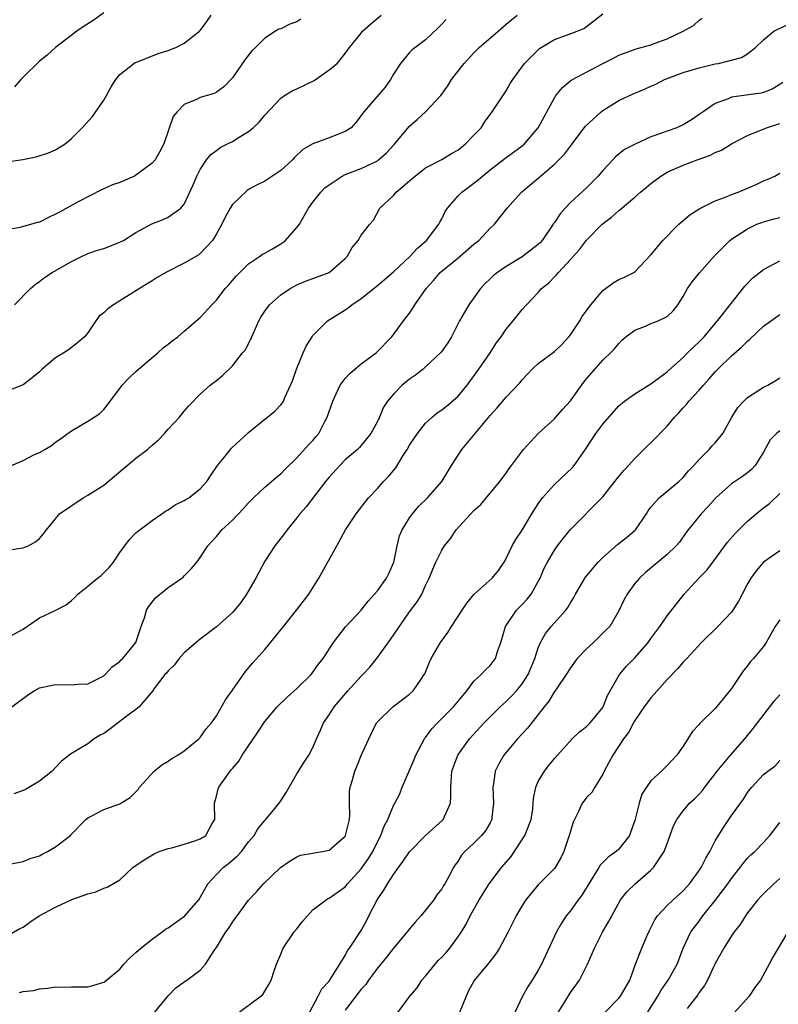
# Model space of a CAD drawing. Units: inches. Extents: x 2664000 to 2667000, y 1557000 to 1560000.
# Drawn here: x 2664431 to 2664525, y 1557872 to 1557994 of the extents above; entities that cross this region are included whole.
import ezdxf

# ---------------------------------------------------------------- set-up
doc = ezdxf.new("R2010")
doc.units = ezdxf.units.IN
doc.header["$MEASUREMENT"] = 0
doc.layers.add('LD26641557_2ft', color=142, linetype='Continuous')

msp = doc.modelspace()

# ---------------------------------------------------------------- linework, layer by layer
at = {"layer": 'LD26641557_2ft'}
for points, elevation in [([(2664428.73, 1557976.73), (2664430.93, 1557977.07), (2664432.62, 1557977.38), (2664434.13, 1557977.87), (2664435, 1557978.27), (2664435.47, 1557978.53), (2664436.19, 1557979), (2664437, 1557979.68), (2664438.31, 1557981), (2664439.6, 1557982.4), (2664441, 1557984.41), (2664441.35, 1557985), (2664441.93, 1557986.07), (2664442.49, 1557987), (2664443, 1557987.62), (2664444.73, 1557989), (2664444.89, 1557989.11), (2664445.21, 1557989.21), (2664447.76, 1557990.24), (2664449, 1557990.62), (2664449.95, 1557991), (2664451, 1557991.52), (2664452.89, 1557993), (2664453, 1557993.11), (2664453.8, 1557994.2), (2664454.35, 1557995)], 8238), ([(2664429, 1557928.48), (2664431, 1557928.77), (2664431.6, 1557929), (2664432.51, 1557929.49), (2664433, 1557929.91), (2664433.5, 1557930.5), (2664433.87, 1557931), (2664435, 1557932.37), (2664435.51, 1557933), (2664438.43, 1557935), (2664439, 1557935.3), (2664441, 1557936.57), (2664443.43, 1557938.57), (2664443.91, 1557939), (2664445, 1557939.91), (2664446.42, 1557941), (2664447, 1557941.53), (2664447.81, 1557942.19), (2664448.56, 1557943), (2664449, 1557943.54), (2664450.41, 1557945), (2664451, 1557945.74), (2664451.58, 1557946.42), (2664453, 1557947.86), (2664454.24, 1557949), (2664455, 1557949.56), (2664455.78, 1557950.22), (2664457, 1557951.41), (2664458.26, 1557953), (2664458.6, 1557953.4), (2664459, 1557954.19), (2664459.29, 1557954.71), (2664459.39, 1557955), (2664459.68, 1557955.68), (2664460.29, 1557957), (2664460.54, 1557957.46), (2664461, 1557958.18), (2664461.6, 1557959), (2664463, 1557960.24), (2664464.16, 1557961), (2664464.7, 1557961.3), (2664465, 1557961.46), (2664466.09, 1557961.91), (2664469.02, 1557963), (2664471, 1557964.76), (2664471.23, 1557965), (2664471.88, 1557966.12), (2664472.6, 1557967), (2664473, 1557967.65), (2664474.08, 1557969), (2664474.5, 1557969.5), (2664475.3, 1557971), (2664477, 1557972.59), (2664477.33, 1557973), (2664479, 1557974.39), (2664479.32, 1557974.68), (2664479.69, 1557975), (2664481, 1557976.01), (2664483, 1557977.04), (2664484.21, 1557977.79), (2664485, 1557978.22), (2664485.95, 1557979), (2664487, 1557980.06), (2664487.89, 1557981), (2664488.32, 1557981.68), (2664489, 1557982.66), (2664489.28, 1557983), (2664491, 1557985.61), (2664491.51, 1557986.49), (2664491.83, 1557987), (2664493.27, 1557989), (2664495.15, 1557990.85), (2664497, 1557991.96), (2664498.5, 1557992.5), (2664499.81, 1557993), (2664500.64, 1557993.36), (2664501, 1557993.58), (2664503, 1557995.17)], 8228), ([(2664429, 1557917.57), (2664431, 1557918.65), (2664433, 1557920.04), (2664434.98, 1557920.98), (2664436.33, 1557921.67), (2664437, 1557922.21), (2664437.42, 1557922.59), (2664437.77, 1557923), (2664439, 1557923.99), (2664440.22, 1557925), (2664440.66, 1557925.34), (2664441, 1557925.64), (2664441.68, 1557926.32), (2664442.2, 1557927), (2664443, 1557928.18), (2664444.19, 1557929.81), (2664445, 1557930.62), (2664445.2, 1557930.8), (2664447, 1557932.17), (2664448.21, 1557933), (2664448.67, 1557933.33), (2664449, 1557933.49), (2664449.88, 1557934.12), (2664451, 1557934.64), (2664451.21, 1557934.79), (2664451.57, 1557935), (2664453, 1557936.11), (2664453.82, 1557937), (2664454.28, 1557937.72), (2664455.15, 1557939), (2664455.76, 1557939.76), (2664456.73, 1557941), (2664456.86, 1557941.14), (2664457.89, 1557942.11), (2664459, 1557943.11), (2664461, 1557944.76), (2664461.34, 1557945), (2664462.25, 1557945.75), (2664463, 1557946.56), (2664463.2, 1557946.79), (2664463.34, 1557947), (2664463.56, 1557947.56), (2664464.47, 1557949.53), (2664464.94, 1557951), (2664465.78, 1557953), (2664466.16, 1557953.84), (2664466.89, 1557955), (2664467, 1557955.15), (2664468.79, 1557957), (2664471, 1557958.36), (2664471.38, 1557958.62), (2664471.81, 1557959), (2664473, 1557959.75), (2664475, 1557961.37), (2664475.88, 1557962.12), (2664477, 1557963.1), (2664479.02, 1557965), (2664479.98, 1557966.02), (2664481.09, 1557967), (2664482.66, 1557969), (2664482.76, 1557969.24), (2664483, 1557969.67), (2664483.43, 1557970.57), (2664483.71, 1557971), (2664485, 1557972.48), (2664485.49, 1557973), (2664487, 1557974.1), (2664487.5, 1557974.5), (2664488.06, 1557975), (2664489, 1557975.75), (2664490.84, 1557977.16), (2664493, 1557978.75), (2664493.29, 1557979), (2664494.97, 1557981), (2664497, 1557984.74), (2664497.18, 1557985), (2664498, 1557986), (2664499.07, 1557986.93), (2664503, 1557988.98), (2664504.36, 1557989.64), (2664505, 1557990.01), (2664507.16, 1557990.83), (2664509, 1557991.33), (2664509.51, 1557991.51), (2664511, 1557992.06), (2664512.99, 1557993), (2664514.27, 1557993.73), (2664515, 1557994.36), (2664515.37, 1557994.63)], 8226), ([(2664465.5, 1557994.5), (2664465, 1557994.18), (2664464.11, 1557993.89), (2664463, 1557993.3), (2664462.76, 1557993.24), (2664462.36, 1557993), (2664461, 1557992.13), (2664459.87, 1557991), (2664459.42, 1557990.58), (2664458.55, 1557989.45), (2664457, 1557987.19), (2664455.91, 1557986.09), (2664455, 1557985.43), (2664454.72, 1557985.28), (2664453, 1557984.77), (2664452.52, 1557984.52), (2664451, 1557983.88), (2664450.14, 1557983), (2664449.62, 1557982.38), (2664448.46, 1557979), (2664447.95, 1557978.05), (2664447.37, 1557977), (2664447, 1557976.58), (2664445, 1557975.09), (2664444.82, 1557975), (2664443, 1557974.21), (2664442.09, 1557973.91), (2664441, 1557973.41), (2664440.7, 1557973.3), (2664437.8, 1557971.8), (2664435.5, 1557970.5), (2664435, 1557970.24), (2664434.15, 1557969.85), (2664433, 1557969.27), (2664432.78, 1557969.22), (2664430.58, 1557968.58), (2664429, 1557968.32)], 8236), ([(2664483.54, 1557994.46), (2664483, 1557993.88), (2664482.56, 1557993.44), (2664481, 1557991.94), (2664479.33, 1557990.67), (2664479, 1557990.34), (2664477.87, 1557989), (2664477, 1557987.67), (2664476.62, 1557987), (2664475.97, 1557986.03), (2664473.31, 1557983), (2664473.18, 1557982.82), (2664473, 1557982.53), (2664472.34, 1557981.66), (2664471.73, 1557981), (2664471, 1557980.52), (2664469, 1557979.73), (2664467, 1557979.01), (2664465.72, 1557978.28), (2664464.71, 1557977.29), (2664464.44, 1557977), (2664463, 1557975.69), (2664461, 1557974.37), (2664460.08, 1557973.92), (2664459, 1557973.31), (2664458.82, 1557973.18), (2664457, 1557971.46), (2664456.72, 1557971), (2664456.1, 1557969.9), (2664455.67, 1557969), (2664455, 1557967.8), (2664454.52, 1557967), (2664453, 1557965.35), (2664452.8, 1557965.2), (2664451, 1557964.17), (2664448.7, 1557963), (2664447.62, 1557962.38), (2664447, 1557961.97), (2664446.39, 1557961.61), (2664443, 1557959.48), (2664442.19, 1557959), (2664441.5, 1557958.5), (2664441, 1557958), (2664440.44, 1557957.56), (2664440, 1557957), (2664439, 1557955.51), (2664438.61, 1557955), (2664437.74, 1557954.26), (2664436.62, 1557953.38), (2664436.05, 1557953), (2664435, 1557952.37), (2664433.34, 1557951), (2664433, 1557950.67), (2664432.1, 1557949.9), (2664431, 1557949.03), (2664429, 1557948.23)], 8232), ([(2664429.17, 1557938.83), (2664431, 1557939.62), (2664432.31, 1557940.31), (2664433, 1557940.63), (2664433.67, 1557941), (2664434.5, 1557941.5), (2664435, 1557941.9), (2664435.66, 1557942.34), (2664437, 1557943.3), (2664439, 1557944.52), (2664439.8, 1557945), (2664440.52, 1557945.48), (2664441, 1557945.97), (2664441.47, 1557946.53), (2664441.8, 1557947), (2664443, 1557948.59), (2664443.27, 1557949), (2664444.12, 1557949.88), (2664445, 1557950.68), (2664445.33, 1557951), (2664447.72, 1557953), (2664448.38, 1557953.62), (2664449, 1557954.1), (2664449.49, 1557954.51), (2664450.21, 1557955), (2664451, 1557955.71), (2664453, 1557957.4), (2664454.41, 1557959), (2664455, 1557959.56), (2664456.09, 1557961), (2664456.53, 1557961.47), (2664457.47, 1557962.53), (2664459, 1557964.09), (2664460.36, 1557965), (2664460.72, 1557965.28), (2664461, 1557965.41), (2664461.95, 1557965.95), (2664463, 1557966.57), (2664463.26, 1557966.74), (2664463.58, 1557967), (2664465, 1557968.58), (2664465.31, 1557969), (2664466.45, 1557971), (2664467, 1557971.76), (2664467.96, 1557973), (2664468.49, 1557973.51), (2664469, 1557973.91), (2664470.62, 1557975), (2664471, 1557975.18), (2664473, 1557975.94), (2664475, 1557976.9), (2664475.14, 1557977), (2664476.13, 1557977.87), (2664477.1, 1557978.9), (2664479, 1557981.19), (2664479.96, 1557982.04), (2664480.98, 1557983), (2664482.87, 1557985), (2664483.77, 1557986.23), (2664484.22, 1557987), (2664485, 1557987.98), (2664485.77, 1557989), (2664487, 1557990.32), (2664487.67, 1557991), (2664490.02, 1557993), (2664491, 1557993.87), (2664492.36, 1557995)], 8230), ([(2664429.91, 1557959), (2664431.88, 1557961), (2664432.48, 1557961.52), (2664433, 1557961.89), (2664433.63, 1557962.37), (2664434.6, 1557963), (2664437, 1557964.38), (2664438.23, 1557965), (2664439, 1557965.36), (2664440.23, 1557965.77), (2664441, 1557966), (2664443, 1557966.76), (2664443.16, 1557966.84), (2664443.45, 1557967), (2664445, 1557967.99), (2664446.96, 1557969.04), (2664448.4, 1557969.6), (2664449, 1557969.87), (2664450.59, 1557971), (2664451, 1557971.49), (2664452.1, 1557973.9), (2664452.58, 1557975), (2664453, 1557975.79), (2664453.78, 1557977), (2664454.32, 1557977.68), (2664455, 1557978.17), (2664455.46, 1557978.54), (2664456.37, 1557979), (2664457, 1557979.3), (2664457.82, 1557979.82), (2664459, 1557980.52), (2664459.57, 1557981), (2664460.31, 1557981.69), (2664461, 1557982.57), (2664463, 1557984.68), (2664463.48, 1557985), (2664464.42, 1557985.58), (2664465, 1557985.83), (2664467.13, 1557986.87), (2664469, 1557988.19), (2664470, 1557989), (2664471, 1557990.23), (2664471.32, 1557990.68), (2664471.52, 1557991), (2664473, 1557992.77), (2664473.17, 1557993), (2664474.13, 1557993.87), (2664475.48, 1557995)], 8234), ([(2664441, 1557995.27), (2664439.68, 1557994.32), (2664438.45, 1557993.55), (2664437.64, 1557993), (2664435, 1557991), (2664433.98, 1557990.02), (2664433, 1557989.26), (2664431, 1557987.31), (2664430.71, 1557987), (2664429.92, 1557986.08)], 8240), ([(2664429.56, 1557909), (2664431.54, 1557910.46), (2664432.34, 1557911), (2664433, 1557911.36), (2664433.43, 1557911.43), (2664435, 1557911.77), (2664437, 1557911.72), (2664437.82, 1557911.82), (2664439, 1557911.85), (2664441, 1557912.83), (2664441.19, 1557913), (2664442.04, 1557913.96), (2664443, 1557914.62), (2664443.17, 1557914.83), (2664443.37, 1557915), (2664444.99, 1557917), (2664445.63, 1557919), (2664446.05, 1557920.05), (2664446.33, 1557921), (2664446.57, 1557921.43), (2664447.44, 1557922.56), (2664449, 1557923.85), (2664450.69, 1557925), (2664450.87, 1557925.13), (2664451, 1557925.27), (2664451.86, 1557926.14), (2664452.58, 1557927), (2664453, 1557927.55), (2664453.93, 1557929), (2664454.45, 1557929.55), (2664455, 1557930.16), (2664455.69, 1557931), (2664457, 1557932.21), (2664458.36, 1557933.64), (2664459, 1557934.36), (2664459.62, 1557935), (2664461, 1557936.31), (2664461.83, 1557937), (2664462.45, 1557937.55), (2664463, 1557937.97), (2664463.51, 1557938.49), (2664465, 1557939.97), (2664466.44, 1557941.56), (2664467, 1557942.11), (2664467.41, 1557942.59), (2664467.71, 1557943), (2664468.49, 1557944.49), (2664468.77, 1557945), (2664469.46, 1557947), (2664469.9, 1557947.9), (2664470.37, 1557949), (2664471, 1557949.82), (2664471.56, 1557950.44), (2664472.21, 1557951), (2664473, 1557951.64), (2664474.86, 1557953), (2664476.81, 1557955), (2664478.25, 1557957), (2664479, 1557957.96), (2664479.42, 1557958.58), (2664479.66, 1557959), (2664481.06, 1557961), (2664481.98, 1557962.02), (2664482.81, 1557963), (2664485, 1557964.8), (2664487, 1557966.52), (2664487.59, 1557967), (2664489, 1557968.5), (2664489.54, 1557969), (2664491.13, 1557971), (2664492.93, 1557973), (2664495, 1557974.72), (2664497, 1557976.48), (2664498.27, 1557977.73), (2664499.14, 1557978.86), (2664500.83, 1557981.17), (2664502.8, 1557983), (2664503, 1557983.16), (2664505, 1557984.4), (2664506.77, 1557985.23), (2664508.21, 1557985.79), (2664509, 1557986.17), (2664509.59, 1557986.41), (2664510.67, 1557987), (2664511, 1557987.14), (2664513, 1557987.88), (2664515, 1557988.45), (2664517, 1557988.94), (2664517.38, 1557989), (2664520.26, 1557989.74), (2664521, 1557990.19), (2664521.45, 1557990.55), (2664521.99, 1557991), (2664523, 1557991.92), (2664524.29, 1557993), (2664524.75, 1557993.25), (2664526.13, 1557993.87)], 8224), ([(2664525.37, 1557986.63), (2664524.16, 1557985.84), (2664523, 1557985.39), (2664522.69, 1557985.31), (2664519, 1557984.8), (2664518.61, 1557984.61), (2664517, 1557984.02), (2664515.49, 1557983), (2664515, 1557982.63), (2664514.02, 1557981.98), (2664513, 1557981.35), (2664512.21, 1557981), (2664511, 1557980.59), (2664510.31, 1557980.31), (2664509, 1557979.89), (2664507.02, 1557978.98), (2664505.71, 1557978.29), (2664504.61, 1557977.39), (2664504.26, 1557977), (2664503, 1557975.69), (2664502.44, 1557975), (2664501, 1557973.55), (2664499, 1557971.7), (2664498.32, 1557971), (2664497.7, 1557970.3), (2664497, 1557969.22), (2664496.9, 1557969.1), (2664496.85, 1557969), (2664495.48, 1557967), (2664495.26, 1557966.74), (2664495, 1557966.47), (2664493, 1557964.93), (2664491, 1557963.75), (2664489.92, 1557963), (2664489.41, 1557962.59), (2664489, 1557962.22), (2664488.38, 1557961.62), (2664487.83, 1557961), (2664486.36, 1557959), (2664485.22, 1557957), (2664484.2, 1557955), (2664483.75, 1557954.25), (2664482.91, 1557953.09), (2664481, 1557951.27), (2664480.69, 1557951), (2664479.76, 1557950.24), (2664479, 1557949.72), (2664478.07, 1557949), (2664477, 1557947.88), (2664476.24, 1557947), (2664475.75, 1557946.25), (2664475.26, 1557945), (2664475, 1557944.46), (2664474.2, 1557943), (2664472.77, 1557941.23), (2664472.54, 1557941), (2664471, 1557939.7), (2664470.32, 1557939), (2664469, 1557937.54), (2664468.57, 1557937), (2664466.15, 1557933.85), (2664465.38, 1557933), (2664465, 1557932.49), (2664463.79, 1557931), (2664463.46, 1557930.54), (2664462.25, 1557929), (2664461, 1557927.1), (2664459.88, 1557925), (2664458.75, 1557923), (2664458.02, 1557921.98), (2664457.25, 1557921), (2664457, 1557920.74), (2664455, 1557918.95), (2664453, 1557917.39), (2664452.77, 1557917.23), (2664451, 1557915.7), (2664450.38, 1557915), (2664449.77, 1557914.23), (2664449, 1557913.48), (2664448.8, 1557913.2), (2664448.61, 1557913), (2664447.27, 1557911.27), (2664447.05, 1557910.95), (2664445.41, 1557909), (2664445, 1557908.66), (2664443.74, 1557907.74), (2664441.77, 1557906.23), (2664441, 1557905.69), (2664440.55, 1557905.45), (2664439.82, 1557905), (2664439, 1557904.38), (2664437.47, 1557903.47), (2664437, 1557903.21), (2664436.72, 1557903), (2664435.75, 1557902.25), (2664435, 1557901.47), (2664434.57, 1557901), (2664433, 1557899.74), (2664431.27, 1557898.73), (2664431, 1557898.6), (2664429.82, 1557898.18)], 8222), ([(2664429.48, 1557889.48), (2664431, 1557889.74), (2664431.86, 1557890.14), (2664433, 1557890.48), (2664433.33, 1557890.67), (2664434.01, 1557891), (2664435, 1557891.59), (2664436.87, 1557893), (2664437, 1557893.15), (2664438.78, 1557895), (2664439, 1557895.18), (2664439.35, 1557895.35), (2664441, 1557896.21), (2664443, 1557896.95), (2664443.11, 1557897), (2664444.29, 1557897.71), (2664445.27, 1557898.73), (2664445.45, 1557899), (2664447.27, 1557901), (2664448.22, 1557901.78), (2664449, 1557902.23), (2664449.44, 1557902.56), (2664450.2, 1557903), (2664451, 1557903.54), (2664452.83, 1557905), (2664453, 1557905.18), (2664453.74, 1557906.26), (2664454.39, 1557907), (2664455, 1557907.88), (2664456.12, 1557909.88), (2664457, 1557911.07), (2664458.63, 1557913.37), (2664459.52, 1557914.48), (2664461, 1557916.11), (2664463, 1557918.56), (2664463.33, 1557919), (2664464.97, 1557921), (2664466.47, 1557923), (2664467.71, 1557925), (2664469.97, 1557929), (2664471.05, 1557931), (2664472.35, 1557933), (2664473.88, 1557935), (2664475, 1557936.15), (2664475.78, 1557937), (2664476.38, 1557937.62), (2664477, 1557938.39), (2664477.28, 1557938.72), (2664478.14, 1557940.14), (2664478.69, 1557941), (2664479, 1557941.54), (2664480, 1557943), (2664481, 1557944.25), (2664481.8, 1557945), (2664482.45, 1557945.55), (2664483, 1557945.92), (2664483.6, 1557946.4), (2664485, 1557947.6), (2664486.17, 1557949), (2664487.63, 1557951), (2664489, 1557953), (2664489.78, 1557954.22), (2664490.37, 1557955), (2664491, 1557955.96), (2664491.88, 1557957), (2664493, 1557958.4), (2664493.54, 1557959), (2664495, 1557960.51), (2664495.4, 1557961), (2664496.3, 1557961.7), (2664497, 1557962.46), (2664497.28, 1557962.72), (2664497.5, 1557963), (2664499, 1557964.6), (2664500.13, 1557965.87), (2664501, 1557967.03), (2664502.93, 1557969), (2664504.11, 1557969.89), (2664505, 1557970.73), (2664505.16, 1557970.84), (2664507, 1557972.38), (2664507.7, 1557973), (2664508.42, 1557973.58), (2664509, 1557974.08), (2664510.23, 1557975), (2664511, 1557975.47), (2664513, 1557976.35), (2664514.76, 1557977), (2664516.42, 1557977.58), (2664517, 1557977.91), (2664517.77, 1557978.23), (2664519, 1557979), (2664521, 1557980.05), (2664523.34, 1557981), (2664525, 1557981.53)], 8220), ([(2664429, 1557880.53), (2664430.59, 1557881.41), (2664431, 1557881.61), (2664431.8, 1557882.2), (2664432.98, 1557883), (2664435, 1557884.09), (2664437.04, 1557885.04), (2664439, 1557885.76), (2664440.01, 1557885.99), (2664441, 1557886.44), (2664441.44, 1557886.56), (2664443, 1557887.48), (2664444.61, 1557889), (2664446.02, 1557889.98), (2664447.27, 1557890.73), (2664447.88, 1557891), (2664449, 1557891.37), (2664449.48, 1557891.48), (2664451, 1557891.9), (2664452.32, 1557892.32), (2664453, 1557892.57), (2664453.67, 1557893), (2664454.47, 1557894.47), (2664454.79, 1557895), (2664454.78, 1557897), (2664455, 1557897.88), (2664455.21, 1557898.79), (2664455.29, 1557899), (2664456.71, 1557901), (2664456.85, 1557901.15), (2664457, 1557901.34), (2664457.77, 1557902.23), (2664458.2, 1557903), (2664460.14, 1557905.86), (2664461, 1557907.17), (2664462.54, 1557909), (2664463.81, 1557910.19), (2664465, 1557911.26), (2664466.76, 1557913), (2664467.7, 1557914.3), (2664468.27, 1557915), (2664469.56, 1557917), (2664471.06, 1557918.94), (2664473, 1557921.01), (2664473.85, 1557922.15), (2664475, 1557923.4), (2664476.12, 1557925), (2664476.42, 1557925.58), (2664477.03, 1557927), (2664477.45, 1557929), (2664477.74, 1557930.26), (2664478.07, 1557931), (2664479, 1557932.51), (2664479.35, 1557933), (2664480.11, 1557933.89), (2664481.24, 1557935), (2664483, 1557937), (2664484.2, 1557939), (2664485.48, 1557941), (2664489, 1557945.2), (2664489.85, 1557946.15), (2664491, 1557947.48), (2664492.72, 1557949.28), (2664493, 1557949.66), (2664494.23, 1557951), (2664495, 1557951.69), (2664497, 1557953.17), (2664497.94, 1557954.06), (2664498.78, 1557955), (2664499, 1557955.27), (2664500.16, 1557957), (2664500.45, 1557957.55), (2664501.51, 1557959), (2664503, 1557960.75), (2664504.3, 1557961.7), (2664505, 1557962.13), (2664505.61, 1557962.39), (2664506.86, 1557963), (2664507, 1557963.09), (2664509, 1557965.19), (2664510.46, 1557967), (2664512.46, 1557969), (2664512.74, 1557969.26), (2664513, 1557969.46), (2664513.83, 1557970.17), (2664515.06, 1557970.94), (2664517, 1557971.91), (2664518.47, 1557972.47), (2664519, 1557972.7), (2664519.82, 1557973), (2664522.07, 1557973.93), (2664523, 1557974.38), (2664523.45, 1557974.55), (2664524.38, 1557975), (2664525, 1557975.34)], 8218), ([(2664430.51, 1557873.49), (2664431, 1557873.6), (2664432.26, 1557873.74), (2664433, 1557873.92), (2664434.01, 1557873.99), (2664435, 1557874.17), (2664435.86, 1557874.14), (2664437, 1557874.18), (2664439, 1557874.16), (2664439.66, 1557874.34), (2664441, 1557874.75), (2664441.15, 1557874.85), (2664443, 1557876.38), (2664443.51, 1557877), (2664444.22, 1557877.78), (2664445, 1557878.43), (2664445.6, 1557879), (2664447, 1557880.09), (2664448.26, 1557881), (2664448.67, 1557881.33), (2664449, 1557881.53), (2664449.86, 1557882.14), (2664451.05, 1557882.95), (2664452.82, 1557885), (2664453, 1557885.3), (2664453.95, 1557887), (2664455, 1557888.13), (2664455.85, 1557889), (2664456.5, 1557889.5), (2664457.58, 1557890.42), (2664458.1, 1557891), (2664459, 1557892.19), (2664459.7, 1557893), (2664460.16, 1557893.84), (2664461.89, 1557895.89), (2664462.8, 1557897), (2664463, 1557897.3), (2664463.66, 1557898.34), (2664465, 1557900.67), (2664465.89, 1557902.11), (2664466.49, 1557903), (2664467, 1557903.95), (2664467.42, 1557905), (2664467.92, 1557906.08), (2664468.32, 1557907), (2664469, 1557907.98), (2664469.65, 1557909), (2664471.35, 1557911), (2664473, 1557912.82), (2664473.19, 1557913), (2664474.06, 1557913.94), (2664475, 1557915.11), (2664476.64, 1557917.36), (2664479, 1557920.79), (2664479.94, 1557922.06), (2664480.52, 1557923), (2664481, 1557924.06), (2664481.45, 1557925), (2664481.89, 1557926.11), (2664482.28, 1557927), (2664483, 1557928.48), (2664483.34, 1557929), (2664484.09, 1557929.91), (2664484.78, 1557931), (2664487, 1557933.42), (2664487.85, 1557934.15), (2664489, 1557935.56), (2664490.22, 1557937), (2664491, 1557938.05), (2664491.38, 1557938.62), (2664491.69, 1557939), (2664493.17, 1557941), (2664495, 1557943), (2664497, 1557944.82), (2664497.17, 1557945), (2664498.02, 1557945.98), (2664499, 1557947.05), (2664500.65, 1557949.35), (2664501, 1557949.78), (2664503, 1557952.11), (2664503.99, 1557953), (2664504.47, 1557953.53), (2664505, 1557954.19), (2664505.4, 1557954.6), (2664505.86, 1557955), (2664507, 1557955.82), (2664508.32, 1557956.32), (2664509, 1557956.64), (2664509.91, 1557957), (2664511, 1557957.53), (2664511.77, 1557958.23), (2664512.34, 1557959), (2664513, 1557960.02), (2664513.55, 1557961), (2664514.14, 1557961.86), (2664515.03, 1557962.97), (2664516.91, 1557965.09), (2664518.82, 1557967), (2664519, 1557967.15), (2664521, 1557968.44), (2664522.16, 1557969), (2664522.77, 1557969.23), (2664523, 1557969.31), (2664524.31, 1557969.69), (2664525, 1557969.85)], 8216), ([(2664447.3, 1557871), (2664449, 1557873.05), (2664449.96, 1557874.04), (2664451.11, 1557874.89), (2664451.31, 1557875), (2664453, 1557876.26), (2664453.66, 1557877), (2664454.81, 1557878.81), (2664455, 1557879.07), (2664456.15, 1557881), (2664456.53, 1557881.47), (2664457, 1557882.22), (2664457.34, 1557882.66), (2664457.57, 1557883), (2664459, 1557884.94), (2664460, 1557886), (2664460.84, 1557887), (2664462.96, 1557889), (2664464.15, 1557889.85), (2664465, 1557890.36), (2664465.46, 1557890.54), (2664467, 1557890.81), (2664467.15, 1557890.85), (2664468.18, 1557891), (2664469, 1557891.16), (2664471, 1557892.91), (2664471.05, 1557893), (2664471.53, 1557895), (2664471.56, 1557895.56), (2664471.52, 1557897), (2664471.54, 1557898.46), (2664471.61, 1557899), (2664471.9, 1557899.9), (2664472.21, 1557901), (2664472.43, 1557901.57), (2664473, 1557902.96), (2664473.92, 1557905), (2664474.91, 1557907), (2664475, 1557907.12), (2664476.91, 1557909), (2664479, 1557910.56), (2664479.47, 1557911), (2664480.43, 1557912.43), (2664480.83, 1557913), (2664480.89, 1557913.11), (2664481.47, 1557914.53), (2664481.69, 1557915), (2664482.85, 1557917), (2664483.77, 1557918.23), (2664484.21, 1557919), (2664485, 1557920.17), (2664485.52, 1557921), (2664486.11, 1557921.89), (2664487.01, 1557922.99), (2664489.25, 1557925), (2664490.06, 1557925.94), (2664490.74, 1557927), (2664491, 1557927.44), (2664491.77, 1557929), (2664492.21, 1557929.79), (2664493, 1557930.98), (2664494.21, 1557933), (2664495, 1557934.25), (2664495.3, 1557934.7), (2664495.54, 1557935), (2664497, 1557936.66), (2664499.24, 1557938.76), (2664499.47, 1557939), (2664500.91, 1557941.09), (2664502.14, 1557943), (2664503, 1557944.14), (2664505, 1557946.41), (2664505.71, 1557947), (2664507, 1557947.91), (2664509, 1557949.17), (2664511, 1557950.64), (2664511.18, 1557950.82), (2664513, 1557952.44), (2664513.53, 1557953), (2664514.28, 1557953.72), (2664515, 1557954.36), (2664515.62, 1557955), (2664517, 1557956.67), (2664517.29, 1557957), (2664520.68, 1557961.32), (2664521.68, 1557962.32), (2664523, 1557963.38), (2664525, 1557964.46)], 8214), ([(2664457, 1557870.42), (2664460.52, 1557873), (2664460.77, 1557873.23), (2664461.53, 1557874.47), (2664461.8, 1557875), (2664462.18, 1557876.18), (2664462.47, 1557877), (2664463, 1557878.22), (2664463.29, 1557879), (2664464.67, 1557881), (2664465, 1557881.4), (2664465.69, 1557882.31), (2664466.31, 1557883), (2664467, 1557883.73), (2664468.64, 1557885), (2664468.86, 1557885.14), (2664469, 1557885.21), (2664471, 1557886.63), (2664471.31, 1557887), (2664473, 1557888.83), (2664473.88, 1557890.12), (2664474.43, 1557891), (2664475, 1557892.22), (2664475.43, 1557893), (2664475.83, 1557894.17), (2664476.31, 1557895), (2664477, 1557896.71), (2664477.17, 1557897), (2664477.81, 1557898.19), (2664478.08, 1557899), (2664479.57, 1557902.43), (2664479.79, 1557903), (2664480.91, 1557905.09), (2664481, 1557905.19), (2664481.76, 1557906.24), (2664482.47, 1557907), (2664484.48, 1557909), (2664486.1, 1557911), (2664487, 1557912.2), (2664487.89, 1557913), (2664488.42, 1557913.58), (2664489, 1557914.14), (2664489.39, 1557914.61), (2664489.69, 1557915), (2664489.99, 1557915.99), (2664490.36, 1557917), (2664490.92, 1557919), (2664492.29, 1557921), (2664493, 1557921.71), (2664493.62, 1557922.38), (2664494.12, 1557923), (2664495, 1557924.58), (2664495.22, 1557925), (2664495.75, 1557926.25), (2664496.14, 1557927), (2664497, 1557928.47), (2664497.38, 1557929), (2664498.08, 1557929.92), (2664499, 1557931.04), (2664503, 1557935.11), (2664504.51, 1557937), (2664505, 1557937.64), (2664505.62, 1557938.38), (2664506.21, 1557939), (2664507, 1557939.88), (2664508.57, 1557941.43), (2664509, 1557941.81), (2664511, 1557943.9), (2664511.93, 1557945), (2664512.45, 1557945.55), (2664513, 1557946.18), (2664513.42, 1557946.58), (2664513.72, 1557947), (2664515, 1557948.38), (2664515.52, 1557949), (2664516.24, 1557949.76), (2664517, 1557950.66), (2664517.33, 1557951), (2664519, 1557952.62), (2664520.27, 1557953.73), (2664521, 1557954.47), (2664521.3, 1557954.7), (2664523, 1557956.34), (2664525, 1557957.79)], 8212), ([(2664466.55, 1557871), (2664467.65, 1557873), (2664468.09, 1557873.91), (2664469, 1557874.9), (2664469.23, 1557875.23), (2664471, 1557878.06), (2664471.31, 1557878.69), (2664471.54, 1557879), (2664473, 1557881.18), (2664473.63, 1557882.37), (2664473.95, 1557883), (2664474.99, 1557885), (2664475.82, 1557886.18), (2664476.26, 1557887), (2664477, 1557888.13), (2664477.61, 1557889), (2664478.21, 1557889.79), (2664479, 1557890.96), (2664481, 1557892.99), (2664483.1, 1557894.9), (2664483.19, 1557895), (2664484.11, 1557897), (2664484.13, 1557897.87), (2664484.12, 1557899), (2664484.25, 1557901), (2664485.01, 1557903), (2664486.43, 1557905), (2664488.27, 1557907), (2664489, 1557907.75), (2664490.27, 1557909), (2664491, 1557909.65), (2664491.68, 1557910.32), (2664492.28, 1557911), (2664493, 1557911.87), (2664493.75, 1557913), (2664494.59, 1557915), (2664495, 1557916.34), (2664495.27, 1557917), (2664495.9, 1557918.1), (2664496.62, 1557919), (2664498.42, 1557921), (2664498.67, 1557921.33), (2664499, 1557921.91), (2664499.43, 1557922.57), (2664499.64, 1557923), (2664500.88, 1557925.12), (2664502.42, 1557927), (2664503, 1557927.58), (2664504.84, 1557929.16), (2664505.96, 1557930.04), (2664507.05, 1557930.95), (2664507.1, 1557931), (2664508.45, 1557933), (2664508.65, 1557933.35), (2664509, 1557933.81), (2664510.01, 1557935), (2664511, 1557935.82), (2664512.47, 1557937), (2664513, 1557937.5), (2664513.68, 1557938.32), (2664514.34, 1557939), (2664515, 1557939.75), (2664516.23, 1557941), (2664516.58, 1557941.42), (2664517, 1557941.84), (2664517.93, 1557943), (2664519.07, 1557945), (2664519.8, 1557946.2), (2664520.54, 1557947), (2664521, 1557947.45), (2664523, 1557948.74), (2664523.51, 1557949), (2664524.45, 1557949.55), (2664525, 1557949.92)], 8210), ([(2664525, 1557943.31), (2664524.61, 1557943), (2664523.8, 1557942.2), (2664523, 1557940.66), (2664521.97, 1557939), (2664521.5, 1557938.5), (2664521, 1557938.07), (2664520.37, 1557937.63), (2664519, 1557936.72), (2664517.08, 1557935), (2664516.1, 1557933.9), (2664515.23, 1557933), (2664513.61, 1557931), (2664513.35, 1557930.65), (2664512.53, 1557929.47), (2664512.13, 1557929), (2664511, 1557927.94), (2664508.31, 1557925.69), (2664507.58, 1557925), (2664507, 1557924.31), (2664506.03, 1557923), (2664505.67, 1557922.33), (2664505, 1557920.92), (2664503.88, 1557919), (2664503.45, 1557918.55), (2664501.85, 1557917), (2664501, 1557916.22), (2664499.84, 1557915), (2664499, 1557913.84), (2664498.46, 1557913), (2664497.25, 1557911.25), (2664497.05, 1557910.94), (2664497, 1557910.88), (2664496.3, 1557909.7), (2664495.73, 1557909), (2664493.65, 1557906.35), (2664492.42, 1557905), (2664490.73, 1557903), (2664490.08, 1557901.92), (2664489.64, 1557901), (2664489.43, 1557899.43), (2664489.34, 1557899), (2664489.42, 1557897), (2664489.23, 1557895.23), (2664489.21, 1557895), (2664489, 1557894.57), (2664488.43, 1557893.57), (2664487.95, 1557893), (2664487, 1557892.05), (2664485.89, 1557891), (2664485.46, 1557890.54), (2664485, 1557889.76), (2664484.67, 1557889.33), (2664484.45, 1557889), (2664483.88, 1557887.88), (2664483.37, 1557887), (2664483.22, 1557886.78), (2664483, 1557886.36), (2664482.4, 1557885.6), (2664482.01, 1557885), (2664481, 1557883.69), (2664480.42, 1557883), (2664479.74, 1557882.26), (2664479, 1557881.39), (2664478.71, 1557881), (2664477, 1557878.99), (2664476.14, 1557877.86), (2664475, 1557876.51), (2664473.91, 1557875), (2664473.55, 1557874.45), (2664473, 1557873.87), (2664472.63, 1557873.37), (2664471, 1557871.27)], 8208), ([(2664477.54, 1557871), (2664479.02, 1557873), (2664479.93, 1557874.07), (2664480.52, 1557875), (2664481, 1557875.52), (2664482.17, 1557877), (2664482.56, 1557877.44), (2664483, 1557877.88), (2664483.54, 1557878.46), (2664483.99, 1557879), (2664485, 1557880.34), (2664485.45, 1557881), (2664486.03, 1557881.97), (2664486.52, 1557883), (2664487.64, 1557885), (2664488.88, 1557887), (2664490.43, 1557889), (2664491.61, 1557890.39), (2664493.32, 1557893), (2664494.13, 1557895), (2664494.32, 1557896.32), (2664494.38, 1557897), (2664494.41, 1557897.59), (2664494.68, 1557899), (2664495, 1557899.71), (2664495.76, 1557901), (2664496.32, 1557901.68), (2664497, 1557902.56), (2664497.37, 1557903), (2664499.22, 1557905), (2664500.13, 1557905.87), (2664501, 1557906.54), (2664501.44, 1557907), (2664503, 1557908.9), (2664503.06, 1557909), (2664503.59, 1557910.41), (2664505.08, 1557913), (2664505.96, 1557914.04), (2664507, 1557915.07), (2664508.64, 1557917), (2664509, 1557917.5), (2664510.11, 1557919), (2664511, 1557920.29), (2664513.11, 1557923), (2664514.93, 1557925), (2664515.98, 1557926.02), (2664516.67, 1557927), (2664518.17, 1557929), (2664518.51, 1557929.48), (2664519.46, 1557930.54), (2664521, 1557932.07), (2664522.07, 1557933), (2664522.59, 1557933.41), (2664523, 1557933.74), (2664523.73, 1557934.27), (2664525, 1557935.54)], 8206), ([(2664525, 1557928.4), (2664523, 1557926.99), (2664522.08, 1557925.92), (2664521.41, 1557925), (2664521, 1557924.29), (2664520.34, 1557923), (2664519.86, 1557922.14), (2664519.17, 1557921), (2664519, 1557920.77), (2664517.31, 1557919), (2664515.3, 1557917), (2664513.44, 1557915), (2664513.23, 1557914.77), (2664513, 1557914.55), (2664512.3, 1557913.7), (2664511, 1557912.38), (2664509.76, 1557911), (2664509, 1557910.13), (2664508.16, 1557909), (2664507, 1557907.28), (2664506.84, 1557907), (2664506.21, 1557905.79), (2664505.6, 1557905), (2664504.28, 1557903), (2664503.2, 1557901), (2664503, 1557900.6), (2664502.01, 1557899), (2664501.64, 1557898.36), (2664501, 1557897.7), (2664500.69, 1557897.31), (2664500.47, 1557897), (2664499.99, 1557895.99), (2664499.49, 1557895), (2664499.34, 1557894.66), (2664499, 1557893.53), (2664498.89, 1557893.11), (2664498.74, 1557892.74), (2664498.16, 1557891), (2664497.78, 1557890.22), (2664497.1, 1557889), (2664497, 1557888.88), (2664495, 1557886.87), (2664493.46, 1557885), (2664493, 1557884.3), (2664492.23, 1557883), (2664491.24, 1557881), (2664490.19, 1557879), (2664489.72, 1557878.28), (2664488.86, 1557877.14), (2664487.03, 1557874.97), (2664486.34, 1557873.66), (2664486.04, 1557873), (2664485.21, 1557871)], 8204), ([(2664525, 1557919.81), (2664524.44, 1557919), (2664523.32, 1557917), (2664523, 1557916.5), (2664521.76, 1557915), (2664521.39, 1557914.61), (2664521, 1557914.11), (2664520.49, 1557913.51), (2664519, 1557911.28), (2664517.98, 1557909.98), (2664517, 1557908.78), (2664515.08, 1557906.92), (2664515, 1557906.81), (2664514.11, 1557905.89), (2664513.57, 1557905), (2664513, 1557904.11), (2664512.22, 1557903), (2664511.62, 1557902.38), (2664511, 1557901.69), (2664510.32, 1557901), (2664509, 1557899.8), (2664508.43, 1557899), (2664507.87, 1557898.13), (2664507.52, 1557897), (2664507, 1557894.87), (2664506.52, 1557893.48), (2664506.32, 1557893), (2664505, 1557891.28), (2664504.69, 1557891), (2664503.7, 1557890.3), (2664503, 1557889.63), (2664502.69, 1557889.31), (2664502.53, 1557889), (2664500.41, 1557885.59), (2664499.96, 1557885), (2664499, 1557883.63), (2664498.47, 1557883), (2664497.89, 1557882.11), (2664497.27, 1557881), (2664495.39, 1557877), (2664495, 1557876.26), (2664494.22, 1557875), (2664493.73, 1557874.27), (2664493.02, 1557873), (2664492.07, 1557871)], 8202), ([(2664497.48, 1557871), (2664498.3, 1557872.3), (2664499, 1557873.46), (2664500.12, 1557875), (2664501.1, 1557877), (2664501.97, 1557879), (2664502.96, 1557880.96), (2664503.74, 1557882.26), (2664504.12, 1557883), (2664505.23, 1557885), (2664506.01, 1557885.99), (2664507.03, 1557886.97), (2664509, 1557888.69), (2664509.32, 1557889), (2664509.88, 1557889.88), (2664510.65, 1557891), (2664511, 1557891.98), (2664511.82, 1557894.18), (2664512.22, 1557895), (2664513, 1557896.06), (2664513.78, 1557897), (2664514.43, 1557897.57), (2664515, 1557898.15), (2664515.4, 1557898.6), (2664515.7, 1557899), (2664517, 1557900.67), (2664517.24, 1557901), (2664518.88, 1557903), (2664520.67, 1557905), (2664521.7, 1557906.3), (2664522.26, 1557907), (2664524.32, 1557909.68), (2664525, 1557910.48)], 8200), ([(2664503.13, 1557870.87), (2664505, 1557872.75), (2664505.21, 1557873), (2664506.36, 1557875), (2664507.1, 1557877), (2664507.88, 1557879), (2664508.54, 1557880.54), (2664508.82, 1557881.18), (2664509.48, 1557882.52), (2664509.8, 1557883), (2664511, 1557884.3), (2664511.74, 1557885), (2664513, 1557886.11), (2664513.43, 1557886.57), (2664513.81, 1557887), (2664515, 1557888.63), (2664515.25, 1557889), (2664515.82, 1557890.18), (2664516.31, 1557891), (2664517, 1557892.32), (2664517.38, 1557893), (2664518.1, 1557894.1), (2664518.66, 1557895), (2664519, 1557895.49), (2664520.49, 1557897.51), (2664521, 1557898.33), (2664521.29, 1557898.71), (2664521.54, 1557899), (2664523, 1557900.57), (2664523.53, 1557901), (2664524.39, 1557901.61), (2664525, 1557902.3)], 8198), ([(2664508.59, 1557871), (2664509.85, 1557873), (2664510.25, 1557873.75), (2664511.15, 1557875), (2664512.26, 1557877), (2664512.46, 1557877.54), (2664513.02, 1557878.98), (2664513.95, 1557881), (2664514.4, 1557881.6), (2664515, 1557882.36), (2664515.46, 1557883), (2664517, 1557884.9), (2664518.56, 1557887), (2664519, 1557887.64), (2664520.1, 1557889), (2664520.47, 1557889.53), (2664521, 1557890.16), (2664521.41, 1557890.59), (2664521.89, 1557891), (2664523, 1557892.12), (2664523.76, 1557893), (2664525, 1557894.61)], 8196), ([(2664525, 1557887.64), (2664524.26, 1557887), (2664523, 1557885.75), (2664522.63, 1557885.37), (2664522.29, 1557885), (2664521, 1557883.36), (2664520.74, 1557883), (2664520.07, 1557881.93), (2664519.34, 1557881), (2664519, 1557880.5), (2664518.07, 1557879), (2664517, 1557877.06), (2664516.03, 1557875), (2664515.67, 1557874.33), (2664515, 1557873.46), (2664514.83, 1557873.17), (2664513.49, 1557871.49)], 8194), ([(2664525.99, 1557881), (2664524.13, 1557877.87), (2664523.71, 1557877), (2664522.61, 1557875), (2664521.92, 1557874.08), (2664521.21, 1557873), (2664519, 1557870.57)], 8192)]:
    msp.add_lwpolyline(points, dxfattribs=dict(at, elevation=elevation))

doc.saveas('drawing.dxf')
